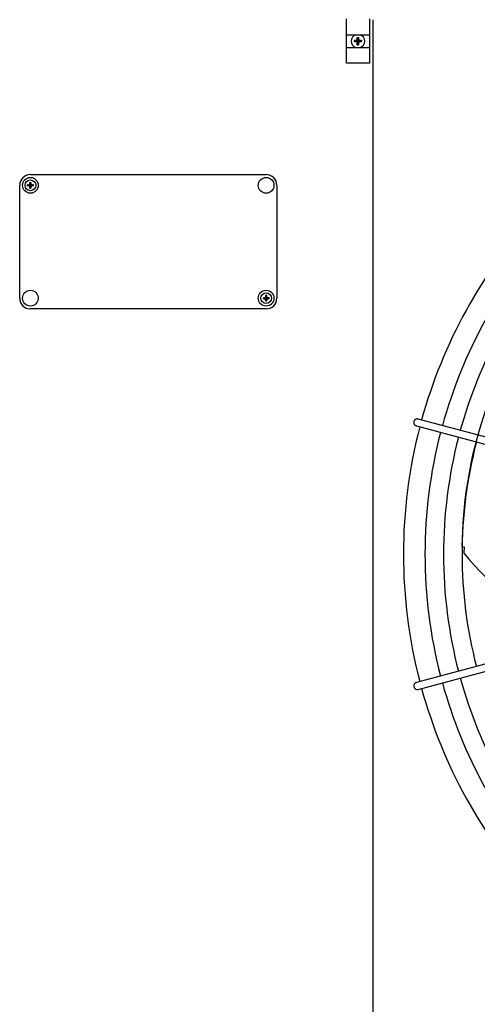
# Model space of a CAD drawing. Units: millimetres. Extents: x 14730 to 26963, y 9817 to 18761.
# Drawn here: x 25529 to 25849, y 12190 to 12880 of the extents above; entities that cross this region are included whole.
import ezdxf

# ---------------------------------------------------------------- set-up
doc = ezdxf.new("R2010")
doc.units = ezdxf.units.MM
doc.layers.add('1', color=7, linetype='Continuous')
pattern_1 = [(45, (0, 0), (-0.07071067812, 0.07071067812), [])]

msp = doc.modelspace()

# ---------------------------------------------------------------- hatches: boundary and pattern name
at = {"layer": '1', "linetype": 'Continuous'}
h = msp.add_hatch(dxfattribs=at)
h.set_pattern_fill('_USER', color=6, scale=0.1, angle=45, pattern_type=0)
h.set_pattern_definition(pattern_1)
edge = h.paths.add_edge_path()
edge.add_line((25767.35, 12864.5), (25768.1, 12864.5))
edge.add_line((25768.1, 12864.5), (25768.1, 12865.25))
edge.add_line((25768.1, 12865.25), (25767.35, 12865.25))
edge.add_arc((25767.35, 12866.75), 1.5, 183.72029, 270.00054, ccw=False)
edge.add_line((25765.86, 12866.65), (25765.85, 12867.5))
edge.add_line((25765.85, 12867.5), (25765.1, 12867.5))
edge.add_line((25765.1, 12867.5), (25765.1, 12866.75))
edge.add_arc((25763.59, 12866.76), 1.51, 270.38683, 359.61317, ccw=False)
edge.add_line((25763.6, 12865.25), (25762.85, 12865.25))
edge.add_line((25762.85, 12865.25), (25762.85, 12864.5))
edge.add_line((25762.85, 12864.5), (25763.6, 12864.5))
edge.add_arc((25763.6, 12863), 1.5, -0.00204, 90.00204, ccw=False)
edge.add_line((25765.1, 12863), (25765.1, 12862.25))
edge.add_line((25765.1, 12862.25), (25765.85, 12862.25))
edge.add_line((25765.85, 12862.25), (25765.85, 12863))
edge.add_arc((25767.35, 12863), 1.5, 89.99906, 180.00094, ccw=False)
h = msp.add_hatch(dxfattribs=at)
h.set_pattern_fill('_USER', color=6, scale=0.1, angle=45, pattern_type=0)
h.set_pattern_definition(pattern_1)
edge = h.paths.add_edge_path()
edge.add_line((25535.97, 12762.4), (25535.97, 12761.81))
edge.add_line((25535.97, 12761.81), (25536.56, 12761.81))
edge.add_line((25536.56, 12761.81), (25536.56, 12762.4))
edge.add_arc((25537.74, 12762.4), 1.18, 89.99796, 180.00204, ccw=False)
edge.add_line((25537.74, 12763.58), (25538.34, 12763.58))
edge.add_line((25538.34, 12763.58), (25538.34, 12764.17))
edge.add_line((25538.34, 12764.17), (25537.74, 12764.17))
edge.add_arc((25537.75, 12765.36), 1.19, 180.38683, 269.61317, ccw=False)
edge.add_line((25536.56, 12765.35), (25536.56, 12765.94))
edge.add_line((25536.56, 12765.94), (25535.97, 12765.94))
edge.add_line((25535.97, 12765.94), (25535.97, 12765.27))
edge.add_arc((25534.79, 12765.35), 1.18, 269.99946, 356.27971, ccw=False)
edge.add_line((25534.79, 12764.17), (25534.2, 12764.17))
edge.add_line((25534.2, 12764.17), (25534.2, 12763.58))
edge.add_line((25534.2, 12763.58), (25534.79, 12763.58))
edge.add_arc((25534.79, 12762.4), 1.18, -0.00094, 90.00094, ccw=False)
h = msp.add_hatch(dxfattribs=at)
h.set_pattern_fill('_USER', color=6, scale=0.1, angle=45, pattern_type=0)
h.set_pattern_definition(pattern_1)
edge = h.paths.add_edge_path()
edge.add_line((25701.56, 12686.35), (25701.56, 12686.94))
edge.add_line((25701.56, 12686.94), (25700.97, 12686.94))
edge.add_line((25700.97, 12686.94), (25700.97, 12686.35))
edge.add_arc((25699.79, 12686.35), 1.18, -90.00204, 0.00204, ccw=False)
edge.add_line((25699.79, 12685.17), (25699.2, 12685.17))
edge.add_line((25699.2, 12685.17), (25699.2, 12684.58))
edge.add_line((25699.2, 12684.58), (25699.79, 12684.58))
edge.add_arc((25699.78, 12683.39), 1.19, 0.38683, 89.61317, ccw=False)
edge.add_line((25700.97, 12683.4), (25700.97, 12682.81))
edge.add_line((25700.97, 12682.81), (25701.56, 12682.81))
edge.add_line((25701.56, 12682.81), (25701.57, 12683.47))
edge.add_arc((25702.74, 12683.4), 1.18, 89.99946, 176.27971, ccw=False)
edge.add_line((25702.74, 12684.58), (25703.34, 12684.58))
edge.add_line((25703.34, 12684.58), (25703.34, 12685.17))
edge.add_line((25703.34, 12685.17), (25702.74, 12685.17))
edge.add_arc((25702.74, 12686.35), 1.18, 179.99906, 270.00094, ccw=False)

# ---------------------------------------------------------------- linework, layer by layer
at = {"color": 1, "linetype": 'Continuous'}
msp.add_line((25776.26, 12130.87), (25776.26, 12879.87), dxfattribs=at)
at = {"color": 6, "linetype": 'Continuous'}
for points, knots in [([(25804.86, 12598.86), (25804.79, 12598.69), (25804.66, 12598.35), (25804.6, 12597.8), (25804.66, 12597.26), (25804.83, 12596.74), (25805.11, 12596.27), (25805.48, 12595.88), (25805.93, 12595.57), (25806.27, 12595.45), (25806.44, 12595.39)], [0, 0, 0, 0, 0.544304, 1.088468, 1.631828, 2.173871, 2.714324, 3.253213, 3.790859, 4.327819, 4.327819, 4.327819, 4.327819]), ([(25807.74, 12600.22), (25807.55, 12600.26), (25807.17, 12600.34), (25806.59, 12600.27), (25806.04, 12600.09), (25805.55, 12599.78), (25805.13, 12599.37), (25804.95, 12599.03), (25804.86, 12598.86)], [0, 0, 0, 0, 0.572612, 1.146053, 1.720972, 2.297701, 2.876186, 3.456, 3.456, 3.456, 3.456]), ([(25806.44, 12415.73), (25806.24, 12415.66), (25805.83, 12415.51), (25805.32, 12415.1), (25804.92, 12414.58), (25804.68, 12413.97), (25804.58, 12413.32), (25804.67, 12412.89), (25804.71, 12412.68)], [0, 0, 0, 0, 0.643834, 1.288833, 1.935846, 2.585174, 3.236502, 3.888982, 3.888982, 3.888982, 3.888982]), ([(25804.71, 12412.68), (25804.78, 12412.47), (25804.92, 12412.06), (25805.33, 12411.53), (25805.85, 12411.13), (25806.45, 12410.88), (25807.1, 12410.78), (25807.52, 12410.86), (25807.74, 12410.9)], [0, 0, 0, 0, 0.652477, 1.303802, 1.953128, 2.600137, 3.245134, 3.888965, 3.888965, 3.888965, 3.888965])]:
    msp.add_open_spline(points, degree=3, knots=knots, dxfattribs=at)
at = {"layer": '1', "color": 6, "linetype": 'Continuous'}
for p, q in [((25757.62, 12849.37), (25757.62, 12880.37)), ((25773.62, 12880.37), (25773.62, 12849.37)), ((25757.62, 12869.37), (25773.62, 12869.37)), ((25757.62, 12860.37), (25773.62, 12860.37)), ((25773.62, 12849.37), (25757.62, 12849.37)), ((26031.09, 12540.38), (25807.74, 12600.22)), ((25806.44, 12595.39), (26030.04, 12535.52)), ((25838.29, 12511.04), (25839.78, 12510.71)), ((25839.78, 12510.71), (25839.74, 12506.19)), ((26030.04, 12475.6), (25806.44, 12415.73)), ((25807.74, 12410.9), (26031.32, 12470.85))]:
    msp.add_line(p, q, dxfattribs=at)
at = {"layer": '1', "color": 250, "linetype": 'Continuous'}
for p, q in [((25765.1, 12866.75), (25765.1, 12867.5)), ((25765.1, 12867.5), (25765.85, 12867.5)), ((25765.85, 12867.5), (25765.86, 12866.65)), ((25763.6, 12865.25), (25762.85, 12865.25)), ((25762.85, 12865.25), (25762.85, 12864.5)), ((25763.6, 12864.5), (25762.85, 12864.5)), ((25765.1, 12862.25), (25765.1, 12863)), ((25765.1, 12862.25), (25765.85, 12862.25)), ((25765.85, 12863), (25765.85, 12862.25)), ((25768.1, 12865.25), (25767.35, 12865.25)), ((25767.35, 12864.5), (25768.1, 12864.5)), ((25768.1, 12865.25), (25768.1, 12864.5)), ((25534.79, 12764.17), (25534.2, 12764.17)), ((25534.2, 12763.58), (25534.2, 12764.17)), ((25534.2, 12763.58), (25534.79, 12763.58)), ((25535.97, 12765.27), (25535.97, 12765.94)), ((25535.97, 12765.94), (25536.56, 12765.94)), ((25535.97, 12761.81), (25535.97, 12762.4)), ((25536.56, 12765.94), (25536.56, 12765.35)), ((25536.56, 12762.4), (25536.56, 12761.81)), ((25538.34, 12764.17), (25537.74, 12764.17)), ((25538.34, 12763.58), (25537.74, 12763.58)), ((25538.34, 12763.58), (25538.34, 12764.17)), ((25535.97, 12761.81), (25536.56, 12761.81)), ((25701.56, 12686.94), (25700.97, 12686.94)), ((25700.97, 12686.35), (25700.97, 12686.94)), ((25701.56, 12686.94), (25701.56, 12686.35)), ((25699.2, 12685.17), (25699.2, 12684.58)), ((25699.2, 12685.17), (25699.79, 12685.17)), ((25699.2, 12684.58), (25699.79, 12684.58)), ((25700.97, 12682.81), (25700.97, 12683.4)), ((25701.56, 12682.81), (25700.97, 12682.81)), ((25701.57, 12683.47), (25701.56, 12682.81)), ((25703.34, 12685.17), (25702.74, 12685.17)), ((25702.74, 12684.58), (25703.34, 12684.58)), ((25703.34, 12685.17), (25703.34, 12684.58))]:
    msp.add_line(p, q, dxfattribs=at)
at = {"layer": '1', "color": 1, "linetype": 'Continuous'}
for p, q in [((25536.27, 12771.37), (25701.27, 12771.37)), ((25528.77, 12684.87), (25528.77, 12763.87)), ((25708.77, 12763.87), (25708.77, 12684.87)), ((25708.77, 12763.87), (25708.77, 12684.87)), ((25701.27, 12677.37), (25536.27, 12677.37))]:
    msp.add_line(p, q, dxfattribs=at)
at = {"layer": '1', "color": 6, "linetype": 'Continuous'}
for centre, radius in [((25536.27, 12763.87), 5.5), ((25701.27, 12763.87), 5.5), ((25536.27, 12763.87), 3.75), ((25536.27, 12684.87), 5.5), ((25701.27, 12684.87), 5.5), ((25701.27, 12684.87), 3.75)]:
    msp.add_circle(centre, radius, dxfattribs=at)
for centre, radius, start, end in [((25765.48, 12864.87), 4.76, 109.14692, 250.85312), ((25765.48, 12864.87), 4.76, 289.14688, 70.85306), ((26151.3, 12505.56), 338.87, 137.92752, 164.57464), ((26151.3, 12505.56), 325.89, 138.13433, 164.5577), ((26142.76, 12507.35), 304.5, 146.53252, 179.30515), ((26151.3, 12505.56), 338.87, 165.41952, 194.58047), ((26151.3, 12505.56), 325.89, 165.43582, 194.56417), ((26151.3, 12505.56), 312.91, 165.45347, 194.54652), ((25997.09, 12635.55), 203.7, 219.42428, 244.51811), ((26151.3, 12505.56), 325.89, 195.44133, 221.86569), ((26151.3, 12505.56), 338.87, 195.42482, 222.07251)]:
    msp.add_arc(centre, radius, start, end, dxfattribs=at)
at = {"layer": '1', "color": 250, "linetype": 'Continuous'}
for centre, radius, start, end in [((25763.59, 12866.76), 1.51, 270.38683, 359.61317), ((25767.35, 12866.75), 1.5, 183.72029, 270.00054), ((25763.6, 12863), 1.5, 359.99796, 90.00204), ((25767.35, 12863), 1.5, 89.99906, 180.00094), ((25534.79, 12765.35), 1.18, 269.99946, 356.27971), ((25534.79, 12762.4), 1.18, 359.99906, 90.00094), ((25537.75, 12765.36), 1.19, 180.38683, 269.61317), ((25537.74, 12762.4), 1.18, 89.99796, 180.00204), ((25699.79, 12686.35), 1.18, 269.99796, 0.00204), ((25699.78, 12683.39), 1.19, 0.38683, 89.61317), ((25702.74, 12686.35), 1.18, 179.99906, 270.00094), ((25702.74, 12683.4), 1.18, 89.99946, 176.27971)]:
    msp.add_arc(centre, radius, start, end, dxfattribs=at)
at = {"layer": '1', "color": 1, "linetype": 'Continuous'}
for centre, radius, start, end in [((25536.27, 12763.87), 7.5, 90, 180), ((25701.27, 12763.87), 7.5, 0, 90), ((26151.3, 12505.56), 353.94, 137.70647, 164.59276), ((25536.27, 12684.87), 7.5, 180, 270), ((25701.27, 12684.87), 7.5, 270, 0), ((26151.3, 12505.56), 353.94, 165.40209, 194.5979), ((26151.3, 12505.56), 353.94, 195.40717, 222.29356)]:
    msp.add_arc(centre, radius, start, end, dxfattribs=at)

doc.saveas('drawing.dxf')
